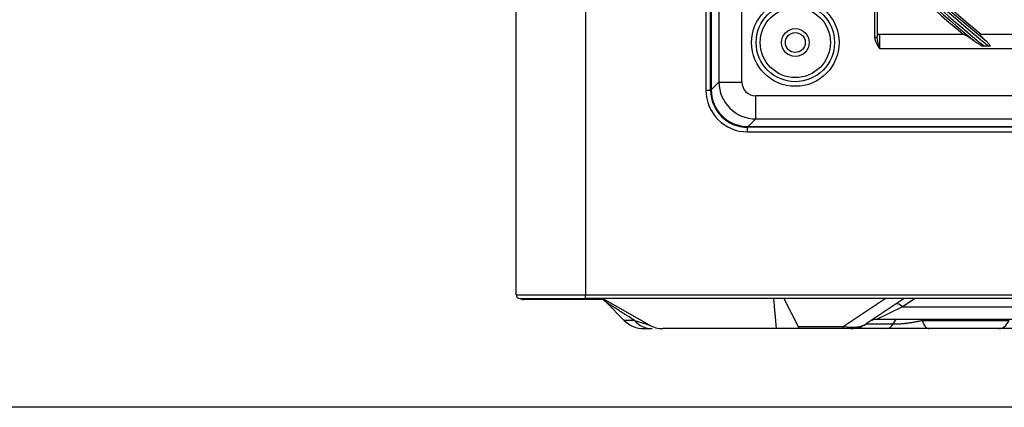
# Model space of a CAD drawing. Units: feet. Extents: x 0 to 8609, y 0 to 6140.
# Drawn here: x 1657 to 1869, y 2552 to 2635 of the extents above; entities that cross this region are included whole.
import ezdxf

# ---------------------------------------------------------------- set-up
doc = ezdxf.new("R2010")
doc.units = ezdxf.units.FT
doc.header["$MEASUREMENT"] = 0
doc.layers.add('LG-DIMENSION', color=7, linetype='Continuous')
doc.layers.add('LG-Product', color=3, linetype='Continuous')
doc.styles.add('LG-TEXT', font='arial.ttf')
doc.dimstyles.get("Standard").update_dxf_attribs({"dimtxt": 50, "dimasz": 45, "dimexe": 5, "dimexo": 0.0625, "dimgap": 15, "dimtad": 2, "dimtoh": 1, "dimdec": 5, "dimlfac": 0.03937, "dimzin": 0, "dimdsep": 46, "dimlunit": 5, "dimtxsty": 'LG-TEXT', "dimcen": 0.09, "dimadec": 0, "dimazin": 0, "dimtfac": 1, "dimtdec": 5, "dimtix": 1, "dimtofl": 0, "dimtmove": 0, "dimatfit": 2, "dimfxl": 0.18, "dimtolj": 1, "dimtzin": 0, "dimarcsym": 0})

# ---------------------------------------------------------------- blocks, each defined once
blk = doc.blocks.new('*D1')
at = {"layer": 'Defpoints', "color": 0, "transparency": 16777216}
for p in [(1871.79, 3931.54), (1578.27, 2551.54), (1922.25, 2551.54)]:
    blk.add_point(p, dxfattribs=at)
at = {"layer": 'LG-DIMENSION', "color": 0, "lineweight": -2, "transparency": 16777216}
for p, q in [((1871.73, 3931.54), (1573.27, 3931.54)), ((1578.27, 3886.54), (1578.27, 2596.54)), ((1922.19, 2551.54), (1573.27, 2551.54))]:
    blk.add_line(p, q, dxfattribs=at)
at = {"layer": 'LG-DIMENSION', "color": 0, "transparency": 16777216}
for points in [[(1570.77, 3886.54), (1585.77, 3886.54), (1578.27, 3931.54)], [(1570.77, 2596.54), (1585.77, 2596.54), (1578.27, 2551.54)]]:
    blk.add_solid(points, dxfattribs=at)
at = {"layer": 'LG-DIMENSION', "color": 0, "transparency": 16777216, "insert": (1503.86, 3241.54), "char_height": 50, "attachment_point": 5, "rotation": 90, "style": 'LG-TEXT'}
blk.add_mtext('\\A1;54{\\H1x;\\S11/32;}', dxfattribs=at)

msp = doc.modelspace()

# ---------------------------------------------------------------- linework, layer by layer
at = {"layer": 'LG-Product'}
for p, q in [((1763.865167, 2575.835796), (1763.865167, 3903.435796)), ((1778.865167, 3903.435796), (1778.865167, 2575.835796)), ((1804.865167, 3210.035796), (1804.865167, 2620.035796)), ((1805.865167, 2620.035796), (1805.865167, 3210.035796)), ((1805.9964, 3209.935005), (1805.9964, 2620.136586)), ((1807.653066, 3208.278339), (1807.653066, 2621.793252)), ((1812.634039, 2621.793252), (1812.634039, 2682.063698)), ((1841.365167, 2631.485285), (1841.365167, 2649.035796)), ((1841.865167, 2649.035796), (1841.865167, 2631.485285)), ((1841.365167, 2631.485285), (1841.865167, 2631.485285)), ((1860.708673, 2632.035796), (1842.365167, 2632.035796)), ((1842.365167, 2632.035796), (1842.365167, 2629.035796)), ((1878.993294, 2632.035796), (1864.218325, 2632.035796)), ((1865.994107, 2629.518497), (1865.018788, 2629.518497)), ((1842.365167, 2629.035796), (2355.365167, 2629.035796)), ((1805.9964, 2620.136586), (1807.653066, 2621.793252)), ((1807.653066, 2621.793252), (1812.634039, 2621.793252)), ((1804.865167, 2620.035796), (1805.865167, 2620.035796)), ((1815.622624, 2613.823695), (1815.622624, 2618.804668)), ((2382.10771, 2618.804668), (1815.622624, 2618.804668)), ((1815.622624, 2613.823695), (1813.965958, 2612.167029)), ((1815.622624, 2613.823695), (2382.10771, 2613.823695)), ((1813.865167, 2611.035796), (1813.865167, 2612.035796)), ((2383.865167, 2612.035796), (1813.865167, 2612.035796)), ((1813.865167, 2611.035796), (2383.865167, 2611.035796)), ((1813.965958, 2612.167029), (2383.764376, 2612.167029)), ((1763.865167, 2575.835796), (1778.865167, 2575.835796)), ((1764.665167, 2575.035796), (1778.865167, 2575.035796)), ((1765.865167, 2574.821436), (1765.465167, 2574.821436)), ((1765.865167, 2574.821436), (1765.865167, 2575.035799)), ((1768.865167, 2574.821436), (1765.865167, 2574.821436)), ((1768.865167, 2575.035799), (1768.865167, 2574.821436)), ((1778.865167, 2574.821436), (1768.865171, 2574.821436)), ((1778.865167, 2575.035796), (1778.865167, 2575.835796)), ((1778.865167, 2575.835796), (2394.265167, 2575.835796)), ((1778.865167, 2575.035799), (1778.865167, 2574.821436)), ((2392.865167, 2575.035796), (1778.865167, 2575.035796)), ((1780.865167, 2574.821436), (1778.865167, 2574.821436)), ((1780.865167, 2575.035799), (1780.865167, 2574.821436)), ((1782.652042, 2574.821436), (1780.865167, 2574.821436)), ((1782.276821, 2575.035772), (1782.551635, 2574.878736)), ((1782.585207, 2575.035772), (1792.57672, 2569.326337)), ((1783.344467, 2574.151495), (1787.202808, 2570.293155)), ((1819.437699, 2575.035796), (1820.002056, 2568.535796)), ((1821.710189, 2575.035751), (1824.745597, 2568.964935)), ((1834.503271, 2568.964935), (1843.609494, 2575.035751)), ((1847.710044, 2575.035714), (1839.471714, 2569.543494)), ((1850.039858, 2575.035762), (1847.297606, 2573.207594)), ((1847.297606, 2573.207594), (1841.686828, 2570.535796)), ((1847.297606, 2573.207594), (1888.467182, 2573.207594)), ((1789.402637, 2570.293155), (1787.202808, 2570.293155)), ((1888.464261, 2570.535796), (1841.686828, 2570.535796)), ((1851.566514, 2570.293155), (1870.341875, 2570.293155)), ((1791.445448, 2568.535796), (1793.216316, 2568.535796)), ((1820.002056, 2568.535796), (1795.553554, 2568.535796)), ((1824.960167, 2568.535796), (1820.002056, 2568.535796)), ((1824.960167, 2568.535796), (1824.745597, 2568.964935)), ((1824.745597, 2568.964935), (1834.503271, 2568.964935)), ((1834.503271, 2568.535796), (1824.960167, 2568.535796)), ((1834.503271, 2568.535796), (1834.503271, 2568.964935)), ((1836.143513, 2568.535796), (1834.503271, 2568.535796)), ((1843.935238, 2568.535796), (1836.143011, 2568.535796)), ((1839.47138, 2569.543494), (1845.297641, 2569.543494)), ((1868.179329, 2568.535796), (1853.065125, 2568.535796))]:
    msp.add_line(p, q, dxfattribs=at)
for radius in [9.457466, 8.458333, 7.581598, 3, 2.15]:
    msp.add_circle((1824.165167, 2630.335796), radius, dxfattribs=at)
for centre, radius, start, end in [((2098.865167, 2915.035796), 287.941391, 186.65712043, 262.56013074), ((2098.865167, 2915.035796), 288.558609, 187.63561443, 261.67406263), ((2098.865167, 2915.035796), 287.445252, 188.29348072, 261.70651928), ((2098.865167, 2915.035796), 289.054748, 190.2527023, 259.7472977), ((2098.865167, 2915.035796), 299.441391, 197.23224734, 252.45866702), ((2098.865167, 2915.035796), 300.058609, 197.60824926, 252.08956938), ((2098.865167, 2915.035796), 298.945252, 197.92207356, 252.07792644), ((2098.865167, 2915.035796), 300.554748, 198.847691, 251.152309), ((2098.865167, 2915.035796), 310.941391, 203.10496661, 246.66941409), ((2098.865167, 2915.035796), 311.558609, 203.36958399, 246.40762713), ((2098.865167, 2915.035796), 310.445252, 203.61900856, 246.38099144), ((2098.865167, 2915.035796), 312.054748, 204.28594616, 245.71405384), ((2098.865167, 2915.035796), 322.441391, 207.50346593, 242.31137326), ((2098.865167, 2915.035796), 323.058609, 207.71298205, 242.10348863), ((2098.865167, 2915.035796), 321.945252, 207.93228767, 242.06771233), ((2098.865167, 2915.035796), 323.554748, 208.46518442, 241.53481558), ((2098.865167, 2915.035796), 333.941391, 211.08106851, 238.75887779), ((2098.865167, 2915.035796), 334.558609, 211.25598331, 238.58505754), ((2098.865167, 2915.035796), 333.445252, 211.45709193, 238.54290807), ((2098.865167, 2915.035796), 335.054748, 211.9041371, 238.0958629), ((2098.865167, 2915.035796), 345.441391, 214.11369934, 235.74380754), ((2098.865167, 2915.035796), 346.058609, 214.26426481, 235.59404249), ((2098.865167, 2915.035796), 344.945252, 214.45281833, 235.54718167), ((2098.865167, 2915.035796), 346.554748, 214.83878432, 235.16121568), ((2098.865167, 2915.035796), 356.941391, 216.75017453, 233.12052206), ((2098.865167, 2915.035796), 357.558609, 216.88241794, 232.9888974), ((2098.865167, 2915.035796), 356.445252, 217.0615554, 232.9384446), ((2098.865167, 2915.035796), 358.054748, 217.40124276, 232.59875724), ((2098.865167, 2915.035796), 368.441391, 219.08214897, 230.79893548), ((2098.865167, 2915.035796), 367.945252, 219.37164118, 230.62835882), ((2098.865167, 2915.035796), 358.5, 224.65516852, 231.82975843), ((2098.865167, 2915.035796), 367.5, 224.91869152, 230.35999803), ((2098.865167, 2915.035796), 369.058609, 225.6365629, 230.68159765), ((2098.865167, 2915.035796), 369.554748, 225.93286761, 230.32523739), ((2098.865167, 2915.035796), 370, 226.00507956, 229.89497129), ((1842.365167, 2632.535796), 0.5, 180, 270), ((1813.865167, 2620.035796), 9, 180, 270), ((1813.865167, 2620.035796), 8, 180, 270), ((1764.665167, 2575.835796), 0.8, 180, 270), ((1765.465167, 2576.421436), 1.6, 240, 270), ((1775.924411, 2566.86373), 10.4, 44.45640162, 51.79268545), ((1791.445448, 2574.535796), 6, 225, 270), ((1841.686828, 2568.135796), 2.4, 90, 123.69006753), ((1795.553554, 2574.535796), 6, 240.2551187, 270), ((1836.143513, 2574.535796), 6, 270, 303.69006753)]:
    msp.add_arc(centre, radius, start, end, dxfattribs=at)
for centre, major_axis, ratio, start_param, end_param in [((1815.645499, 2621.816128), (-5.656854, 5.656854), 0.9981297661, 0.7891962617, 2.3523963919), ((1815.645499, 2621.816128), (-2.137496, -2.137496), 0.9924325091, 5.5015852421, 7.0647853723), ((1814.026959, 2620.197587), (-5.699989, -5.699989), 0.9924325091, 5.5015852421, 7.0647853723), ((1847.297606, 2571.876314), (-1.33128, 1.996921), 0.3468439878, 5.1921176181, 6.2831853072), ((1793.216316, 2574.535796), (0, -6), 0.8988926169, 5.4977871438, 6.2831853072), ((1853.065125, 2574.535796), (0, 6), 0.3532260664, 2.3561944902, 3.1415926536), ((1868.179329, 2574.535796), (0, 6), 0.5097169067, 3.1415926536, 3.926990817), ((1828.932411, 2574.535796), (-11.199387, 4.208503), 0.339997106, 2.2138830385, 2.901848773), ((1843.935238, 2574.535796), (0, 6), 0.4093509359, 3.1415926536, 3.7295952571)]:
    msp.add_ellipse(centre, major_axis=major_axis, ratio=ratio, start_param=start_param, end_param=end_param, dxfattribs=at)
for points, knots in [([(1842.365167, 2629.035796), (1842.35023, 2629.059413), (1842.335331, 2629.082971), (1842.305526, 2629.130145), (1842.260855, 2629.200926), (1842.216396, 2629.271817), (1842.128045, 2629.413894), (1842.069898, 2629.509006), (1841.900023, 2629.796719), (1841.792779, 2629.99166), (1841.650899, 2630.293967), (1841.606782, 2630.396392), (1841.546918, 2630.55332), (1841.528018, 2630.606179), (1841.501487, 2630.686416), (1841.492941, 2630.713343), (1841.476581, 2630.767261), (1841.468757, 2630.79428), (1841.431505, 2630.929691), (1841.407647, 2631.039023), (1841.374501, 2631.260145), (1841.365167, 2631.371927), (1841.365167, 2631.485285)], [0, 0, 0, 0, 0.03125, 0.03125, 0.0625, 0.125, 0.125, 0.25, 0.25, 0.5, 0.5, 0.625, 0.625, 0.6875, 0.6875, 0.71875, 0.71875, 0.75, 0.75, 0.875, 0.875, 1, 1, 1, 1]), ([(1842.365167, 2629.035796), (1842.361752, 2629.048756), (1842.358316, 2629.061792), (1842.351457, 2629.087823), (1842.341175, 2629.126846), (1842.317236, 2629.217743), (1842.296822, 2629.295393), (1842.256181, 2629.450364), (1842.229333, 2629.553238), (1842.176434, 2629.758233), (1842.15038, 2629.860354), (1842.099522, 2630.064027), (1842.074713, 2630.165579), (1842.027067, 2630.368386), (1842.004223, 2630.469639), (1841.972305, 2630.621596), (1841.962061, 2630.672263), (1841.942574, 2630.773693), (1841.933323, 2630.824498), (1841.907529, 2630.976847), (1841.892905, 2631.078237), (1841.877042, 2631.23055), (1841.872776, 2631.28136), (1841.86684, 2631.383159), (1841.865167, 2631.434147), (1841.865167, 2631.485285)], [0, 0, 0, 0, 0.015625, 0.015625, 0.03125, 0.0625, 0.125, 0.125, 0.25, 0.25, 0.375, 0.375, 0.5, 0.5, 0.625, 0.625, 0.6875, 0.6875, 0.75, 0.75, 0.875, 0.875, 0.9375, 0.9375, 1, 1, 1, 1]), ([(1860.708673, 2632.035796), (1860.72422, 2632.035796), (1860.743237, 2632.032599), (1860.787477, 2632.020498), (1860.812703, 2632.011591), (1860.868845, 2631.988547), (1860.899763, 2631.974408), (1860.95014, 2631.949533), (1860.967599, 2631.940629), (1860.994764, 2631.926379), (1861.003993, 2631.921473), (1861.022685, 2631.911416), (1861.070027, 2631.88564), (1861.120318, 2631.856826), (1861.204134, 2631.807281), (1861.247719, 2631.780786), (1861.383039, 2631.696626), (1861.479313, 2631.634313), (1861.606234, 2631.549732), (1861.631912, 2631.532505), (1861.683591, 2631.497614), (1861.761701, 2631.444554), (1861.841498, 2631.389437), (1862.003157, 2631.276702), (1862.113671, 2631.198222), (1862.339513, 2631.035491), (1862.454846, 2630.951235), (1862.63117, 2630.820908), (1862.690555, 2630.776766), (1862.810148, 2630.687399), (1862.870286, 2630.642226), (1862.930753, 2630.596586)], [0, 0, 0, 0, 0.0625, 0.0625, 0.125, 0.125, 0.1875, 0.1875, 0.21875, 0.21875, 0.234375, 0.234375, 0.25, 0.3125, 0.3125, 0.375, 0.375, 0.5, 0.5, 0.53125, 0.53125, 0.5625, 0.625, 0.625, 0.75, 0.75, 0.875, 0.875, 0.9375, 0.9375, 1, 1, 1, 1]), ([(1865.459844, 2630.596586), (1865.361127, 2630.686443), (1865.265471, 2630.774775), (1865.080961, 2630.948008), (1864.992099, 2631.032912), (1864.86473, 2631.157243), (1864.823265, 2631.198181), (1864.762707, 2631.258744), (1864.742795, 2631.278791), (1864.703549, 2631.318587), (1864.684191, 2631.338362), (1864.589601, 2631.435751), (1864.520466, 2631.50941), (1864.428117, 2631.612459), (1864.399235, 2631.645564), (1864.359059, 2631.693153), (1864.346193, 2631.70867), (1864.321574, 2631.738973), (1864.309888, 2631.753676), (1864.254859, 2631.824631), (1864.221418, 2631.873529), (1864.194251, 2631.923739), (1864.189554, 2631.933232), (1864.181685, 2631.95108), (1864.178515, 2631.959444), (1864.171454, 2631.982471), (1864.169948, 2631.995192), (1864.17477, 2632.025675), (1864.190391, 2632.035796), (1864.218325, 2632.035796)], [0, 0, 0, 0, 0.125, 0.125, 0.25, 0.25, 0.3125, 0.3125, 0.34375, 0.34375, 0.375, 0.375, 0.5, 0.5, 0.5625, 0.5625, 0.59375, 0.59375, 0.625, 0.625, 0.75, 0.75, 0.78125, 0.78125, 0.8125, 0.8125, 0.875, 0.875, 1, 1, 1, 1]), ([(1862.930753, 2630.596586), (1862.99717, 2630.546455), (1863.065737, 2630.497747), (1863.205748, 2630.402026), (1863.277211, 2630.35503), (1863.422294, 2630.262165), (1863.496007, 2630.21625), (1863.644392, 2630.125644), (1863.719142, 2630.080905), (1863.944702, 2629.947921), (1864.096806, 2629.860886), (1864.403332, 2629.688572), (1864.557768, 2629.603311), (1864.713044, 2629.518497)], [0, 0, 0, 0, 0.125, 0.125, 0.25, 0.25, 0.375, 0.375, 0.5, 0.5, 0.75, 0.75, 1, 1, 1, 1]), ([(1865.018788, 2629.518497), (1864.966708, 2629.518497), (1864.915186, 2629.518497), (1864.81325, 2629.518497), (1864.762836, 2629.518497), (1864.713044, 2629.518497)], [0, 0, 0, 0, 0.5, 0.5, 1, 1, 1, 1]), ([(1866.300859, 2629.518497), (1866.238924, 2629.619404), (1866.176115, 2629.71839), (1866.046829, 2629.911465), (1865.980355, 2630.005555), (1865.893729, 2630.119453), (1865.876227, 2630.142047), (1865.840835, 2630.186846), (1865.822929, 2630.209072), (1865.768744, 2630.274943), (1865.731991, 2630.317797), (1865.619521, 2630.44306), (1865.541598, 2630.52217), (1865.459844, 2630.596586)], [0, 0, 0, 0, 0.25, 0.25, 0.5, 0.5, 0.5625, 0.5625, 0.625, 0.625, 0.75, 0.75, 1, 1, 1, 1]), ([(1866.300859, 2629.518497), (1866.251165, 2629.518497), (1866.200664, 2629.518497), (1866.12381, 2629.518497), (1866.097972, 2629.518497), (1866.046083, 2629.518497), (1866.020109, 2629.518497), (1865.994107, 2629.518497)], [0, 0, 0, 0, 0.5, 0.5, 0.75, 0.75, 1, 1, 1, 1]), ([(1789.402637, 2570.293155), (1789.007564, 2570.550532), (1788.619852, 2570.802159), (1788.050878, 2571.170255), (1787.863325, 2571.291391), (1787.585419, 2571.470616), (1787.447323, 2571.559607), (1787.310571, 2571.647635), (1787.219709, 2571.706102), (1787.174405, 2571.735243), (1786.769179, 2571.995808), (1786.425307, 2572.216264), (1785.936768, 2572.528763), (1785.77848, 2572.629888), (1785.471693, 2572.825681), (1785.323191, 2572.920348), (1785.108425, 2573.057128), (1785.003042, 2573.124211), (1784.900805, 2573.189246), (1784.833365, 2573.232136), (1784.800093, 2573.253291), (1784.636066, 2573.357562), (1784.512226, 2573.436214), (1784.279963, 2573.583621), (1784.171539, 2573.652377), (1783.971008, 2573.779468), (1783.878899, 2573.837803), (1783.75388, 2573.916945), (1783.7144, 2573.94193), (1783.658613, 2573.977228), (1783.640586, 2573.988632), (1783.605716, 2574.010691), (1783.521839, 2574.063744), (1783.400454, 2574.140479), (1783.334695, 2574.182027), (1783.290322, 2574.210061), (1783.278827, 2574.217322), (1783.278326, 2574.217638), (1783.278316, 2574.217644), (1783.278323, 2574.21764)], [0, 0, 0, 0, 0.1248010234, 0.1248010234, 0.1872015351, 0.1872015351, 0.218401791, 0.2340019189, 0.2340019189, 0.2496020468, 0.2496020468, 0.3744030702, 0.3744030702, 0.436803582, 0.436803582, 0.4992040937, 0.4992040937, 0.5304043495, 0.5460044774, 0.5460044774, 0.5616046054, 0.5616046054, 0.6240051171, 0.6240051171, 0.6864056288, 0.6864056288, 0.7488061405, 0.7488061405, 0.7800063963, 0.7800063963, 0.7956065243, 0.7956065243, 0.8112066522, 0.8736071639, 0.9360076756, 0.9360076756, 0.9984081873, 0.9984081873, 1, 1, 1, 1]), ([(1789.402637, 2570.293155), (1789.565966, 2570.245392), (1789.729421, 2570.197943), (1790.054658, 2570.103995), (1790.216444, 2570.057495), (1790.53608, 2569.965799), (1790.693937, 2569.920603), (1791.00293, 2569.831928), (1791.154078, 2569.788448), (1791.373057, 2569.724893), (1791.444753, 2569.703987), (1791.549922, 2569.673102), (1791.584601, 2569.662881), (1791.652964, 2569.642643), (1791.686649, 2569.632626), (1791.852376, 2569.583083), (1791.976397, 2569.545172), (1792.144472, 2569.49158), (1792.197489, 2569.474264), (1792.296413, 2569.440867), (1792.342323, 2569.424786), (1792.425706, 2569.394024), (1792.463184, 2569.379343), (1792.528048, 2569.351579), (1792.555442, 2569.338496), (1792.57672, 2569.326337)], [0, 0, 0, 0, 0.125, 0.125, 0.25, 0.25, 0.375, 0.375, 0.5, 0.5, 0.5625, 0.5625, 0.59375, 0.59375, 0.625, 0.625, 0.75, 0.75, 0.8125, 0.8125, 0.875, 0.875, 0.9375, 0.9375, 1, 1, 1, 1]), ([(1845.297641, 2569.543494), (1845.458387, 2569.822603), (1845.626787, 2570.101602), (1845.835913, 2570.432611), (1845.869113, 2570.484726), (1845.902586, 2570.536836)], [0, 0, 0, 0, 0.8425477011, 0.8425477011, 1, 1, 1, 1]), ([(1845.297641, 2569.543494), (1845.426254, 2569.542623), (1845.557484, 2569.543128), (1845.724799, 2569.545529), (1845.758455, 2569.546099), (1845.825959, 2569.547414), (1845.92737, 2569.549647), (1846.029238, 2569.552653), (1846.369775, 2569.564355), (1846.645325, 2569.579088), (1847.062747, 2569.608667), (1847.202572, 2569.619776), (1847.483509, 2569.644409), (1847.62337, 2569.657823), (1847.832205, 2569.679448), (1847.901765, 2569.686919), (1848.039854, 2569.702261), (1848.108436, 2569.710136), (1848.312901, 2569.734337), (1848.447504, 2569.751239), (1848.846892, 2569.80399), (1849.107283, 2569.841877), (1849.619069, 2569.922077), (1849.87045, 2569.964393), (1850.366121, 2570.05272), (1850.610404, 2570.098733), (1850.972576, 2570.1701), (1851.092641, 2570.194294), (1851.330852, 2570.243271), (1851.449074, 2570.26807), (1851.566514, 2570.293155)], [0, 0, 0, 0, 0.0625, 0.0625, 0.078125, 0.078125, 0.09375, 0.125, 0.125, 0.25, 0.25, 0.3125, 0.3125, 0.375, 0.375, 0.40625, 0.40625, 0.4375, 0.4375, 0.5, 0.5, 0.625, 0.625, 0.75, 0.75, 0.875, 0.875, 0.9375, 0.9375, 1, 1, 1, 1]), ([(1853.065125, 2568.535796), (1852.698086, 2568.535796), (1852.328871, 2568.535796), (1851.585427, 2568.535796), (1851.211199, 2568.535796), (1850.456959, 2568.535796), (1850.076948, 2568.535796), (1849.310222, 2568.535796), (1848.923509, 2568.535796), (1848.337549, 2568.535796), (1848.141245, 2568.535796), (1847.894527, 2568.535796), (1847.845097, 2568.535796), (1847.746421, 2568.535796), (1847.598571, 2568.535796), (1847.451217, 2568.535796), (1846.961154, 2568.535796), (1846.572678, 2568.535796), (1845.803339, 2568.535796), (1845.422474, 2568.535796), (1844.951507, 2568.535796), (1844.85757, 2568.535796), (1844.717057, 2568.535796), (1844.670259, 2568.535796), (1844.57699, 2568.535796), (1844.344559, 2568.535796), (1844.115835, 2568.535796), (1843.935238, 2568.535796)], [0, 0, 0, 0, 0.125, 0.125, 0.25, 0.25, 0.375, 0.375, 0.5, 0.5, 0.5625, 0.5625, 0.578125, 0.578125, 0.59375, 0.625, 0.625, 0.75, 0.75, 0.875, 0.875, 0.90625, 0.90625, 0.921875, 0.921875, 0.9375, 1, 1, 1, 1]), ([(1875.050255, 2568.535796), (1874.743228, 2568.535796), (1874.438807, 2568.535796), (1873.834685, 2568.535796), (1873.534986, 2568.535796), (1872.939891, 2568.535796), (1872.644497, 2568.535796), (1872.204358, 2568.535796), (1871.985027, 2568.535796), (1871.766756, 2568.535796), (1871.621471, 2568.535796), (1871.548905, 2568.535796), (1871.187086, 2568.535796), (1870.902044, 2568.535796), (1870.339592, 2568.535796), (1870.062184, 2568.535796), (1869.239854, 2568.535796), (1868.704794, 2568.535796), (1868.179329, 2568.535796)], [0, 0, 0, 0, 0.125, 0.125, 0.25, 0.25, 0.375, 0.375, 0.4375, 0.46875, 0.46875, 0.5, 0.5, 0.625, 0.625, 0.75, 0.75, 1, 1, 1, 1])]:
    msp.add_open_spline(points, degree=3, knots=knots, dxfattribs=at)

# ---------------------------------------------------------------- dimensions: what is measured, and where the dimension line sits
at = {"layer": 'LG-DIMENSION'}
dim = msp.add_linear_dim(base=(1578.265177, 2551.535796), p1=(1871.788991, 3931.535796), p2=(1922.252661, 2551.535796), angle=90, dimstyle='Standard', dxfattribs=at)
dim.commit()
dim.dimension.update_dxf_attribs({"geometry": '*D1', "text_midpoint": (1503.857492, 3241.535796)})

doc.saveas('drawing.dxf')
